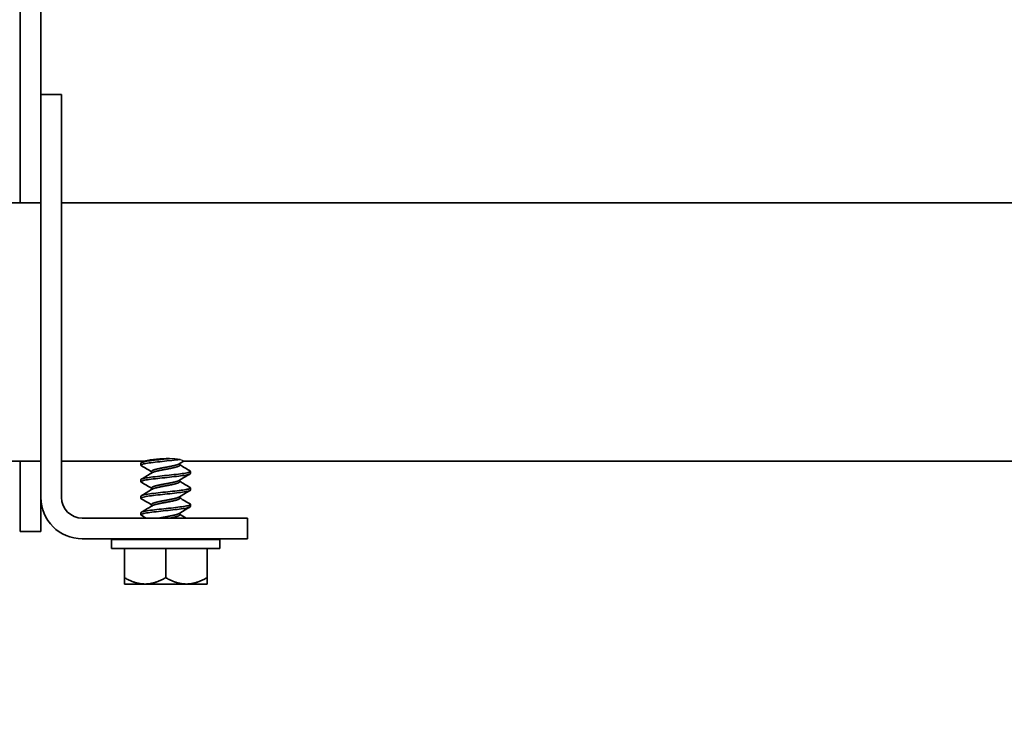
# Model space of a CAD drawing. Units: millimetres. Extents: x 47048 to 54608, y 23890 to 29236.
# Drawn here: x 49698 to 49793, y 25138 to 25206 of the extents above; entities that cross this region are included whole.
import ezdxf

# ---------------------------------------------------------------- set-up
doc = ezdxf.new("R2010")
doc.units = ezdxf.units.MM
doc.layers.add('Visible', color=7, linetype='Continuous', lineweight=35, true_color=0x22346e)
doc.layers.add('Visible Narrow', color=7, linetype='Continuous', lineweight=25, true_color=0x22346e)
doc.layers.add('размеры', color=7, linetype='Continuous', lineweight=18)
doc.styles.add('ГОСТ 2.304', font='CS_Gost2304.shx')
doc.dimstyles.new('СПДС', dxfattribs={"dimscale": 100, "dimtxt": 2.5, "dimasz": 2.5, "dimexe": 2, "dimexo": 0.625, "dimgap": 1, "dimtad": 1, "dimdec": 0, "dimtxsty": 'ГОСТ 2.304', "dimblk": 'OBLIQUE', "dimblk1": 'OBLIQUE', "dimblk2": 'OBLIQUE', "dimcen": 2.5, "dimdle": 2, "dimadec": 0, "dimazin": 2, "dimtfac": 0.75, "dimtdec": 4, "dimtmove": 1, "dimatfit": 3, "dimfxl": 1, "dimtfill": 1, "dimtolj": 1, "dimarcsym": 1})

# ---------------------------------------------------------------- blocks, each defined once
blk = doc.blocks.new('_Oblique')
at = {"color": 0, "linetype": 'ByBlock', "lineweight": -2}
blk.add_line((-0.5, -0.5), (0.5, 0.5), dxfattribs=at)
blk = doc.blocks.new('*D31')
at = {"layer": 'Defpoints', "color": 0, "transparency": 16777216}
for p in [(48210.084, 25189.96), (50209.719, 25175.96), (50209.719, 24935.885)]:
    blk.add_point(p, dxfattribs=at)
at = {"layer": 'размеры', "color": 0, "lineweight": -2, "transparency": 16777216}
for p, q in [((48210.084, 25177.46), (48210.084, 24895.885)), ((50209.719, 25163.46), (50209.719, 24895.885)), ((48170.084, 24935.885), (50249.719, 24935.885))]:
    blk.add_line(p, q, dxfattribs=at)
at = {"layer": 'размеры', "color": 0, "lineweight": -2, "transparency": 16777216, "xscale": 50, "yscale": 50, "zscale": 50, "rotation": 180}
blk.add_blockref('_Oblique', (48210.084, 24935.885), dxfattribs=at)
at = {"layer": 'размеры', "color": 0, "lineweight": -2, "transparency": 16777216, "xscale": 50, "yscale": 50, "zscale": 50}
blk.add_blockref('_Oblique', (50209.719, 24935.885), dxfattribs=at)
at = {"layer": 'размеры', "color": 0, "transparency": 16777216, "insert": (49209.902, 24982.821), "char_height": 50, "attachment_point": 5, "style": 'ГОСТ 2.304', "bg_fill": 3, "box_fill_scale": 1.1, "bg_fill_color": 256, "bg_fill_true_color": 13158600, "bg_fill_transparency": 0}
blk.add_mtext('\\A1;2000', dxfattribs=at)

msp = doc.modelspace()

# ---------------------------------------------------------------- linework, layer by layer
at = {"layer": 'Visible', "extrusion": (-1, -2.969e-13, 0)}
for p, q in [((49697.719, 25188.46), (49697.719, 25272.66)), ((49699.719, 25198.96), (49699.719, 25272.66)), ((49699.719, 25198.96), (49699.719, 25194.96)), ((49699.719, 25198.96), (49701.719, 25198.96)), ((49701.719, 25194.96), (49701.719, 25198.96)), ((49699.719, 25159.96), (49699.719, 25194.96)), ((49701.719, 25159.96), (49701.719, 25194.96)), ((48701.719, 25188.46), (49699.719, 25188.46)), ((49701.719, 25188.46), (50209.719, 25188.46)), ((48713.515, 25163.46), (49699.719, 25163.46)), ((49697.719, 25163.46), (49697.719, 25156.66)), ((49701.719, 25163.46), (49709.657, 25163.46)), ((49709.398, 25163.285), (49709.398, 25163.085)), ((49713.158, 25163.246), (49713.158, 25163.085)), ((49713.515, 25163.46), (50209.719, 25163.46)), ((49709.398, 25161.685), (49709.398, 25161.485)), ((49710.437, 25162.485), (49710.437, 25162.324)), ((49713.158, 25161.646), (49713.158, 25161.485)), ((49714.198, 25162.485), (49714.198, 25162.285)), ((49710.437, 25160.885), (49710.437, 25160.724)), ((49714.198, 25160.885), (49714.198, 25160.685)), ((49699.719, 25156.66), (49699.719, 25159.96)), ((49709.398, 25160.085), (49709.398, 25159.885)), ((49713.158, 25160.046), (49713.158, 25159.885)), ((49710.437, 25159.285), (49710.437, 25159.124)), ((49714.198, 25159.285), (49714.198, 25159.085)), ((49715.719, 25157.96), (49703.719, 25157.96)), ((49709.398, 25158.485), (49709.398, 25158.285)), ((49713.158, 25158.446), (49713.158, 25158.285)), ((49719.719, 25157.96), (49715.719, 25157.96)), ((49719.719, 25157.96), (49719.719, 25155.96)), ((49699.719, 25156.66), (49697.719, 25156.66)), ((49715.719, 25155.96), (49703.719, 25155.96)), ((49706.548, 25155.885), (49717.048, 25155.885)), ((49706.548, 25155.885), (49706.548, 25155.025)), ((49710.437, 25155.96), (49710.437, 25155.924)), ((49714.198, 25155.96), (49714.198, 25155.885)), ((49715.719, 25155.96), (49719.719, 25155.96)), ((49717.048, 25155.885), (49717.048, 25155.025)), ((49706.548, 25155.025), (49717.048, 25155.025)), ((49707.798, 25152.204), (49707.798, 25155.025)), ((49711.798, 25152.204), (49711.798, 25155.025)), ((49715.798, 25152.204), (49715.798, 25155.025)), ((49707.798, 25152.204), (49707.798, 25151.585)), ((49715.798, 25151.585), (49715.798, 25152.204)), ((49707.798, 25151.585), (49709.798, 25151.585)), ((49709.798, 25151.585), (49713.798, 25151.585)), ((49713.798, 25151.585), (49715.798, 25151.585))]:
    msp.add_line(p, q, dxfattribs=at)
at = {"layer": 'Visible'}
for radius in [4, 2]:
    msp.add_arc((49703.719, 25159.96), radius, 180, 270, dxfattribs=at)
for points, knots in [([(49709.437, 25163.039), (49709.404, 25163.059), (49709.391, 25163.078), (49709.417, 25163.13), (49709.497, 25163.165), (49709.771, 25163.233), (49709.958, 25163.265), (49710.425, 25163.33), (49710.703, 25163.365), (49711.298, 25163.433), (49711.606, 25163.465), (49712.235, 25163.53), (49712.549, 25163.565), (49712.962, 25163.614), (49713.079, 25163.629), (49713.19, 25163.643)], [-1.4046271, -1.4046271, -1.4046271, -1.4046271, -1.3487508, -1.3487508, -1.252749, -1.252749, -1.1601446, -1.1601446, -1.0640131, -1.0640131, -0.9712863, -0.9712863, -0.8750242, -0.8750242, -0.8339094, -0.8339094, -0.8339094, -0.8339094]), ([(49712.166, 25163.723), (49712.132, 25163.72), (49712.098, 25163.716), (49711.757, 25163.68), (49711.446, 25163.649), (49710.842, 25163.581), (49710.555, 25163.546), (49710.064, 25163.481), (49709.861, 25163.45), (49709.552, 25163.382), (49709.452, 25163.347), (49709.403, 25163.304), (49709.398, 25163.294), (49709.398, 25163.285)], [-7.4151597, -7.4151597, -7.4151597, -7.4151597, -7.4047312, -7.4047312, -7.3118184, -7.3118184, -7.2159484, -7.2159484, -7.1230692, -7.1230692, -7.0272708, -7.0272708, -6.9988089, -6.9988089, -6.9988089, -6.9988089]), ([(49714.158, 25162.53), (49714.165, 25162.526), (49714.171, 25162.522), (49714.217, 25162.485), (49714.199, 25162.455), (49714.043, 25162.387), (49713.903, 25162.352), (49713.525, 25162.286), (49713.293, 25162.256), (49712.755, 25162.188), (49712.452, 25162.154), (49711.831, 25162.087), (49711.52, 25162.057), (49710.911, 25161.99), (49710.621, 25161.955), (49710.118, 25161.888), (49709.908, 25161.858), (49709.582, 25161.791), (49709.473, 25161.756), (49709.407, 25161.709), (49709.398, 25161.697), (49709.398, 25161.685)], [-6.2852281, -6.2852281, -6.2852281, -6.2852281, -6.2734938, -6.2734938, -6.1807205, -6.1807205, -6.0852531, -6.0852531, -5.9924882, -5.9924882, -5.897082, -5.897082, -5.8043213, -5.8043213, -5.7089747, -5.7089747, -5.6162141, -5.6162141, -5.5209255, -5.5209255, -5.4846723, -5.4846723, -5.4846723, -5.4846723]), ([(49709.437, 25161.439), (49709.403, 25161.459), (49709.391, 25161.479), (49709.42, 25161.532), (49709.502, 25161.567), (49709.78, 25161.635), (49709.969, 25161.667), (49710.438, 25161.732), (49710.718, 25161.767), (49711.313, 25161.835), (49711.622, 25161.867), (49712.251, 25161.931), (49712.564, 25161.966), (49713.129, 25162.035), (49713.378, 25162.066), (49713.799, 25162.131), (49713.963, 25162.166), (49714.154, 25162.23), (49714.198, 25162.257), (49714.198, 25162.285)], [-2.9059174, -2.9059174, -2.9059174, -2.9059174, -2.848838, -2.848838, -2.7538292, -2.7538292, -2.6621526, -2.6621526, -2.5670244, -2.5670244, -2.4752374, -2.4752374, -2.3799883, -2.3799883, -2.2880892, -2.2880892, -2.1927179, -2.1927179, -2.1134676, -2.1134676, -2.1134676, -2.1134676]), ([(49709.437, 25159.839), (49709.4, 25159.861), (49709.389, 25159.882), (49709.43, 25159.937), (49709.515, 25159.971), (49709.798, 25160.039), (49709.995, 25160.071), (49710.472, 25160.136), (49710.747, 25160.17), (49711.337, 25160.238), (49711.647, 25160.269), (49712.274, 25160.334), (49712.586, 25160.369), (49713.149, 25160.437), (49713.396, 25160.469), (49713.811, 25160.534), (49713.973, 25160.568), (49714.156, 25160.631), (49714.198, 25160.658), (49714.198, 25160.685)], [-4.3937423, -4.3937423, -4.3937423, -4.3937423, -4.3321626, -4.3321626, -4.2402224, -4.2402224, -4.1472739, -4.1472739, -4.0552756, -4.0552756, -3.964317, -3.964317, -3.8699918, -3.8699918, -3.7789371, -3.7789371, -3.6845021, -3.6845021, -3.6081431, -3.6081431, -3.6081431, -3.6081431]), ([(49714.158, 25160.93), (49714.16, 25160.929), (49714.162, 25160.928), (49714.216, 25160.894), (49714.208, 25160.864), (49714.073, 25160.797), (49713.945, 25160.762), (49713.585, 25160.695), (49713.359, 25160.665), (49712.833, 25160.598), (49712.536, 25160.563), (49711.919, 25160.496), (49711.606, 25160.466), (49710.993, 25160.399), (49710.699, 25160.364), (49710.183, 25160.298), (49709.964, 25160.267), (49709.619, 25160.2), (49709.499, 25160.166), (49709.412, 25160.116), (49709.398, 25160.1), (49709.398, 25160.085)], [-4.7724066, -4.7724066, -4.7724066, -4.7724066, -4.7691963, -4.7691963, -4.676373, -4.676373, -4.5813532, -4.5813532, -4.4885052, -4.4885052, -4.3935349, -4.3935349, -4.3006582, -4.3006582, -4.205736, -4.205736, -4.1128268, -4.1128268, -4.0179512, -4.0179512, -3.9726882, -3.9726882, -3.9726882, -3.9726882]), ([(49709.437, 25158.239), (49709.397, 25158.263), (49709.387, 25158.286), (49709.44, 25158.342), (49709.532, 25158.376), (49709.827, 25158.444), (49710.029, 25158.476), (49710.513, 25158.541), (49710.792, 25158.575), (49711.392, 25158.643), (49711.708, 25158.675), (49712.333, 25158.74), (49712.636, 25158.775), (49713.192, 25158.843), (49713.44, 25158.874), (49713.842, 25158.94), (49713.993, 25158.974), (49714.16, 25159.034), (49714.198, 25159.059), (49714.198, 25159.085)], [-5.8715388, -5.8715388, -5.8715388, -5.8715388, -5.8054768, -5.8054768, -5.713866, -5.713866, -5.6218248, -5.6218248, -5.5301862, -5.5301862, -5.4380377, -5.4380377, -5.3463675, -5.3463675, -5.2541097, -5.2541097, -5.1624041, -5.1624041, -5.0907036, -5.0907036, -5.0907036, -5.0907036]), ([(49714.158, 25159.33), (49714.21, 25159.3), (49714.211, 25159.271), (49714.103, 25159.207), (49713.985, 25159.172), (49713.645, 25159.105), (49713.428, 25159.074), (49712.915, 25159.008), (49712.622, 25158.973), (49712.01, 25158.906), (49711.698, 25158.876), (49711.08, 25158.809), (49710.781, 25158.774), (49710.252, 25158.707), (49710.025, 25158.677), (49709.661, 25158.61), (49709.529, 25158.575), (49709.418, 25158.522), (49709.398, 25158.504), (49709.398, 25158.485)], [-3.2607915, -3.2607915, -3.2607915, -3.2607915, -3.1738288, -3.1738288, -3.0788637, -3.0788637, -2.9860128, -2.9860128, -2.8909983, -2.8909983, -2.7981726, -2.7981726, -2.7031073, -2.7031073, -2.6103028, -2.6103028, -2.5151853, -2.5151853, -2.4609357, -2.4609357, -2.4609357, -2.4609357])]:
    msp.add_open_spline(points, degree=3, knots=knots, dxfattribs=at)
for points in [[(49709.437, 25163.33), (49709.519, 25163.378), (49709.601, 25163.427), (49709.683, 25163.475)], [(49713.54, 25163.475), (49713.39, 25163.385), (49713.239, 25163.295), (49713.089, 25163.204)], [(49710.437, 25162.446), (49710.105, 25162.646), (49709.772, 25162.843), (49709.437, 25163.039)], [(49713.158, 25163.124), (49713.49, 25162.923), (49713.824, 25162.727), (49714.158, 25162.53)], [(49709.437, 25161.73), (49709.795, 25161.94), (49710.152, 25162.151), (49710.506, 25162.366)], [(49714.158, 25162.239), (49713.8, 25162.03), (49713.443, 25161.819), (49713.089, 25161.604)], [(49710.437, 25160.846), (49710.105, 25161.046), (49709.772, 25161.243), (49709.437, 25161.439)], [(49709.437, 25160.13), (49709.795, 25160.34), (49710.152, 25160.551), (49710.506, 25160.766)], [(49714.158, 25160.639), (49713.8, 25160.43), (49713.443, 25160.219), (49713.089, 25160.004)], [(49713.158, 25161.524), (49713.49, 25161.323), (49713.824, 25161.127), (49714.158, 25160.93)], [(49710.437, 25159.246), (49710.105, 25159.446), (49709.772, 25159.643), (49709.437, 25159.839)], [(49713.158, 25159.924), (49713.49, 25159.723), (49713.824, 25159.527), (49714.158, 25159.33)], [(49709.437, 25158.53), (49709.795, 25158.74), (49710.152, 25158.951), (49710.506, 25159.166)], [(49714.158, 25159.039), (49713.8, 25158.83), (49713.443, 25158.619), (49713.089, 25158.404)], [(49709.912, 25157.96), (49709.754, 25158.053), (49709.596, 25158.146), (49709.437, 25158.239)], [(49713.158, 25158.324), (49713.361, 25158.201), (49713.565, 25158.08), (49713.769, 25157.96)], [(49710.372, 25155.885), (49710.413, 25155.91), (49710.454, 25155.935), (49710.496, 25155.96)], [(49713.916, 25155.96), (49713.804, 25155.934), (49713.662, 25155.909), (49713.495, 25155.885)]]:
    msp.add_open_spline(points, degree=3, dxfattribs=at)
for points, weights, knots in [([(49713.089, 25163.204), (49712.988, 25163.142), (49712.76, 25163.085), (49712.361, 25162.985), (49711.798, 25162.885), (49711.234, 25162.785), (49710.835, 25162.685), (49710.437, 25162.585), (49710.437, 25162.485)], [0.963200850714, 0.95501176732, 1, 0.923879532511, 1, 0.923879532511, 1, 0.923879532511, 1], [0.60008641, 0.60008641, 0.60008641, 0.60576923, 0.60576923, 0.61538462, 0.61538462, 0.625, 0.625, 0.63461538, 0.63461538, 0.63461538]), ([(49713.158, 25163.085), (49713.158, 25162.985), (49712.76, 25162.885), (49712.361, 25162.785), (49711.798, 25162.685), (49711.234, 25162.585), (49710.835, 25162.485), (49710.608, 25162.428), (49710.506, 25162.366)], [1, 0.923879532511, 1, 0.923879532511, 1, 0.923879532511, 1, 0.955011767321, 0.963200850714], [0.59615385, 0.59615385, 0.59615385, 0.60576923, 0.60576923, 0.61538462, 0.61538462, 0.625, 0.625, 0.63068282, 0.63068282, 0.63068282]), ([(49713.089, 25161.604), (49712.988, 25161.542), (49712.76, 25161.485), (49712.361, 25161.385), (49711.798, 25161.285), (49711.234, 25161.185), (49710.835, 25161.085), (49710.437, 25160.985), (49710.437, 25160.885)], [0.963200850714, 0.95501176732, 1, 0.923879532511, 1, 0.923879532511, 1, 0.923879532511, 1], [0.67700948, 0.67700948, 0.67700948, 0.68269231, 0.68269231, 0.69230769, 0.69230769, 0.70192308, 0.70192308, 0.71153846, 0.71153846, 0.71153846]), ([(49713.158, 25161.485), (49713.158, 25161.385), (49712.76, 25161.285), (49712.361, 25161.185), (49711.798, 25161.085), (49711.234, 25160.985), (49710.835, 25160.885), (49710.608, 25160.828), (49710.506, 25160.766)], [1, 0.923879532511, 1, 0.923879532511, 1, 0.923879532511, 1, 0.955011767321, 0.963200850714], [0.67307692, 0.67307692, 0.67307692, 0.68269231, 0.68269231, 0.69230769, 0.69230769, 0.70192308, 0.70192308, 0.7076059, 0.7076059, 0.7076059]), ([(49713.089, 25160.004), (49712.988, 25159.942), (49712.76, 25159.885), (49712.361, 25159.785), (49711.798, 25159.685), (49711.234, 25159.585), (49710.835, 25159.485), (49710.437, 25159.385), (49710.437, 25159.285)], [0.963200850714, 0.95501176732, 1, 0.923879532511, 1, 0.923879532511, 1, 0.923879532511, 1], [0.75393256, 0.75393256, 0.75393256, 0.75961538, 0.75961538, 0.76923077, 0.76923077, 0.77884615, 0.77884615, 0.78846154, 0.78846154, 0.78846154]), ([(49713.158, 25159.885), (49713.158, 25159.785), (49712.76, 25159.685), (49712.361, 25159.585), (49711.798, 25159.485), (49711.234, 25159.385), (49710.835, 25159.285), (49710.608, 25159.228), (49710.506, 25159.166)], [1, 0.923879532511, 1, 0.923879532511, 1, 0.923879532511, 1, 0.955011767321, 0.963200850714], [0.75, 0.75, 0.75, 0.75961538, 0.75961538, 0.76923077, 0.76923077, 0.77884615, 0.77884615, 0.78452898, 0.78452898, 0.78452898]), ([(49713.089, 25158.404), (49712.988, 25158.342), (49712.76, 25158.285), (49712.361, 25158.185), (49711.798, 25158.085), (49711.458, 25158.025), (49711.158, 25157.96)], [0.963200850714, 0.95501176732, 1, 0.923879532511, 1, 0.95265433845, 0.964205100991], [0.83085564, 0.83085564, 0.83085564, 0.83653846, 0.83653846, 0.84615385, 0.84615385, 0.85213446, 0.85213446, 0.85213446]), ([(49713.158, 25158.285), (49713.158, 25158.185), (49712.76, 25158.085), (49712.519, 25158.025), (49712.194, 25157.96)], [1, 0.923879532511, 1, 0.95265433845, 0.964205100991], [0.82692308, 0.82692308, 0.82692308, 0.83653846, 0.83653846, 0.84251907, 0.84251907, 0.84251907])]:
    msp.add_rational_spline(points, weights, degree=2, knots=knots, dxfattribs=at)
for points, weights in [([(49709.798, 25151.585), (49708.869, 25151.585), (49707.798, 25152.204)], [1.555, 1.555, 1.44335602308]), ([(49711.798, 25152.204), (49710.726, 25151.585), (49709.798, 25151.585)], [1.44335602308, 1.555, 1.555]), ([(49713.798, 25151.585), (49712.869, 25151.585), (49711.798, 25152.204)], [1.555, 1.555, 1.44335602308]), ([(49715.798, 25152.204), (49714.726, 25151.585), (49713.798, 25151.585)], [1.44335602308, 1.555, 1.555])]:
    msp.add_rational_spline(points, weights, degree=2, dxfattribs=at)
at = {"layer": 'Visible Narrow'}
for centre, radius, start, end in [((49711.995, 25152.689), 11.034, 89.11193, 102.09948), ((49711.798, 25152.37), 11.359, 82.96172, 88.14362)]:
    msp.add_arc(centre, radius, start, end, dxfattribs=at)
msp.add_open_spline([(49713.19, 25163.644), (49713.332, 25163.599), (49713.474, 25163.549), (49713.55, 25163.496), (49713.555, 25163.484), (49713.54, 25163.475)], degree=3, knots=[0, 0, 0, 0, 0.0885008, 0.0885008, 0.1273665, 0.1273665, 0.1273665, 0.1273665], dxfattribs=at)

# ---------------------------------------------------------------- next in the draw order: dimensions: what is measured, and where the dimension line sits
at = {"layer": 'размеры'}
dim = msp.add_linear_dim(base=(50209.719, 24935.885), p1=(48210.084, 25189.96), p2=(50209.719, 25175.96), dimstyle='СПДС', override={"dimscale": 20}, dxfattribs=at)
dim.commit()
dim.dimension.update_dxf_attribs({"geometry": '*D31', "text_midpoint": (49209.902, 24982.821)})

doc.saveas('drawing.dxf')
